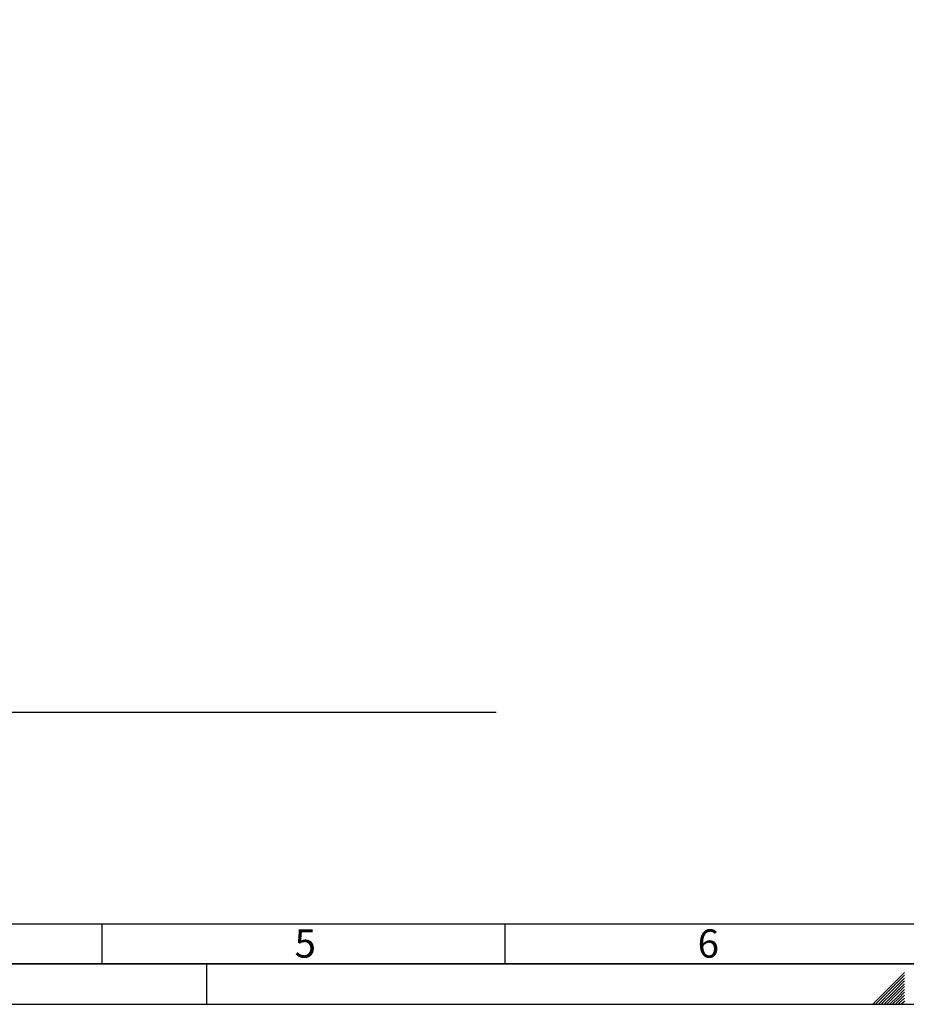
# Paper-space layout 'Blatt2' of a CAD drawing. Units: millimetres. Extents: x 0 to 5940, y 0 to 4200.
# Drawn here: x 1868 to 2968, y 0 to 1221 of the extents above; entities that cross this region are included whole.
import ezdxf

# ---------------------------------------------------------------- set-up
doc = ezdxf.new("R2010")
doc.units = ezdxf.units.MM
for name, color, linetype in [('1', 7, 'Continuous'), ('61', 7, 'Continuous'), ('62', 7, 'Continuous')]:
    doc.layers.add(name, color=color, linetype=linetype)
doc.styles.add('SLDTEXTSTYLE0', font='TXT', dxfattribs={"width": 0.605})
doc.styles.add('SLDTEXTSTYLE1', font='TXT', dxfattribs={"width": 0.75})
doc.dimstyles.new('SLDDIMSTYLE0', dxfattribs={"dimtxt": 35, "dimasz": 25, "dimexe": 0, "dimexo": 0.0625, "dimgap": 8.75, "dimtad": 1, "dimdec": 1, "dimrnd": 1e-09, "dimzin": 4, "dimdsep": 46, "dimtxsty": 'SLDTEXTSTYLE0', "dimsah": 1, "dimcen": 0.09, "dimadec": 0, "dimazin": 1, "dimtfac": 1, "dimtdec": 1, "dimtofl": 0, "dimtmove": 0, "dimatfit": 3, "dimfxl": 1, "dimfrac": 2, "dimtolj": 1, "dimtzin": 12, "dimarcsym": 0})

# ---------------------------------------------------------------- blocks, each defined once
blk = doc.blocks.new('_D_8')
at = {"layer": '1', "ltscale": 10}
for p, q in [((931.4, 1221.3), (212.4, 1221.3)), ((222.4, 1221.3), (222.4, 362.1)), ((2459.3, 362.1), (212.4, 362.1))]:
    blk.add_line(p, q, dxfattribs=at)
for points in [[(222.4, 1221.3), (218.4, 1196.3), (226.4, 1196.3)], [(222.4, 362.1), (226.4, 387.1), (218.4, 387.1)]]:
    blk.add_solid(points, dxfattribs=at)
at = {"layer": '1', "ltscale": 10, "insert": (177.2, 712.8), "char_height": 35, "attachment_point": 1, "rotation": 90, "style": 'SLDTEXTSTYLE0'}
blk.add_mtext('ca. 900', dxfattribs=at)

psp = doc.layouts.new('Blatt2')

# ---------------------------------------------------------------- linework, layer by layer
at = {"layer": '61', "color": 7, "linetype": 'Continuous', "ltscale": 10}
for p, q in [((100, 100), (4020, 100)), ((1970, 100), (1970, 50)), ((2470, 100), (2470, 50)), ((2100, 0), (2100, 50))]:
    psp.add_line(p, q, dxfattribs=at)
at = {"layer": '61', "color": 7, "linetype": 'Continuous', "lineweight": 35, "ltscale": 10}
psp.add_line((50, 50), (5890, 50), dxfattribs=at)
at = {"layer": '61', "ltscale": 10}
psp.add_line((0, 0), (5940, 0), dxfattribs=at)
at = {"layer": '62', "color": 7, "linetype": 'Continuous', "ltscale": 10}
for p, q in [((2965.8, 39.63), (2945.78, 19.61)), ((2965.8, 36.09), (2947.55, 17.84)), ((2965.8, 32.56), (2949.32, 16.07)), ((2965.8, 29.02), (2951.08, 14.3)), ((2965.8, 25.49), (2952.85, 12.54)), ((2945.78, 19.61), (2926.17, 0)), ((2947.55, 17.84), (2929.71, 0)), ((2949.32, 16.07), (2933.24, 0)), ((2951.08, 14.3), (2936.78, 0)), ((2952.85, 12.54), (2940.31, 0)), ((2965.8, 21.95), (2954.62, 10.77)), ((2965.8, 18.41), (2956.39, 9)), ((2965.8, 14.88), (2958.16, 7.23)), ((2954.62, 10.77), (2943.85, 0)), ((2956.39, 9), (2947.39, 0)), ((2958.16, 7.23), (2950.92, 0)), ((2959.92, 5.47), (2954.46, 0)), ((2961.69, 3.7), (2957.99, 0)), ((2965.8, 11.34), (2959.92, 5.47)), ((2963.46, 1.93), (2961.53, 0)), ((2965.8, 7.81), (2961.69, 3.7)), ((2965.8, 4.27), (2963.46, 1.93)), ((2965.23, 0.16), (2965.06, 0)), ((2965.8, 0.74), (2965.23, 0.16))]:
    psp.add_line(p, q, dxfattribs=at)

# ---------------------------------------------------------------- texts
at = {"layer": '62', "ltscale": 10, "char_height": 35, "attachment_point": 2, "style": 'SLDTEXTSTYLE1'}
for s, insert in [('5', (2222.32, 92.9)), ('6', (2722.29, 92.9))]:
    psp.add_mtext(s, dxfattribs=dict(at, insert=insert))

# ---------------------------------------------------------------- dimensions: what is measured, and where the dimension line sits
at = {"layer": '1', "ltscale": 10}
dim = psp.add_linear_dim(base=(222.36, 362.09), p1=(941.36, 1221.29), p2=(2469.34, 362.09), angle=90, dimstyle='SLDDIMSTYLE0', dxfattribs=at)
dim.commit()
dim.dimension.update_dxf_attribs({"geometry": '_D_8', "text_midpoint": (222.36, 791.69), "dimtype": 160})

doc.saveas('drawing.dxf')
